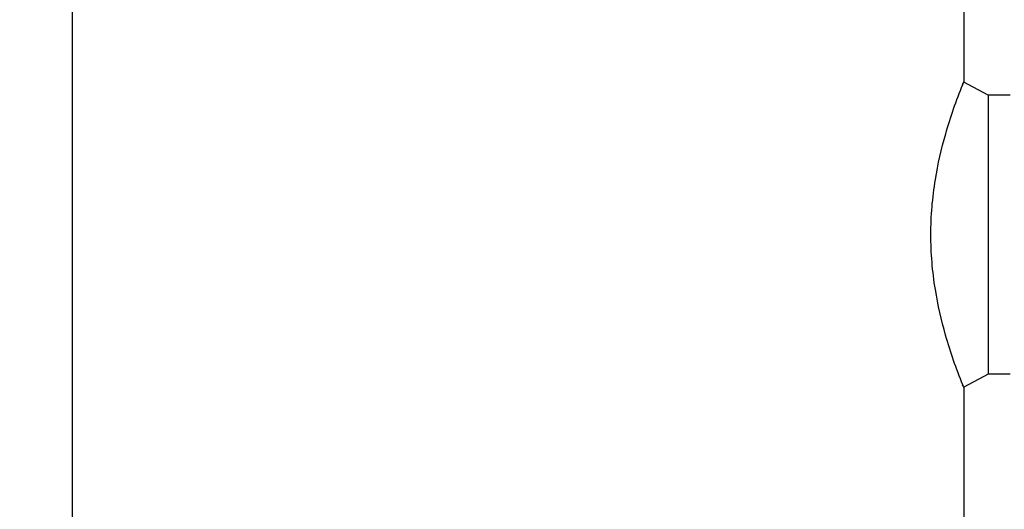
# Model space of a CAD drawing. Units: millimetres. Extents: x 14017 to 18361, y 6223 to 10695.
# Drawn here: x 14395 to 15102, y 8337 to 8688 of the extents above; entities that cross this region are included whole.
import ezdxf

# ---------------------------------------------------------------- set-up
doc = ezdxf.new("R2010")
doc.units = ezdxf.units.MM
doc.header["$LTSCALE"] = 384.175
doc.header["$PDMODE"] = 3
doc.header["$PDSIZE"] = 8
doc.layers.get('0').update_dxf_attribs({"linetype": 'CONTINUOUS'})
doc.layers.get('Defpoints').update_dxf_attribs({"linetype": 'CONTINUOUS'})
doc.styles.get("Standard").update_dxf_attribs({"font": 'calibri.ttf'})
doc.dimstyles.get("Standard").update_dxf_attribs({"dimtxt": 43.75, "dimasz": 43.75, "dimexe": 1.5, "dimexo": 1, "dimtad": 1, "dimdsep": 46, "dimtxsty": 'Standard', "dimblk": '_FILLED', "dimblk1": '_FILLED', "dimblk2": '_FILLED', "dimcen": 0.09, "dimazin": 2, "dimtol": 1, "dimtp": 0.01, "dimtm": 0.01, "dimtfac": 1, "dimtofl": 0, "dimtmove": 0, "dimatfit": 3, "dimldrblk": '_FILLED', "dimfxl": 1, "dimtolj": 1, "dimarcsym": 0})

# ---------------------------------------------------------------- blocks, each defined once
blk = doc.blocks.new('_FILLED')
at = {"color": 0, "linetype": 'ByBlock'}
blk.add_solid([(0, 0), (-1, 0.214), (-1, -0.214)], dxfattribs=at)
blk = doc.blocks.new('*D318')
at = {"color": 0, "lineweight": -2}
for p, q in [((14731.81, 10042.94), (14116.23, 10042.94)), ((14117.73, 9999.19), (14117.73, 9045.25)), ((14117.73, 8045.45), (14117.73, 8999.38)), ((14306.55, 8001.7), (14116.23, 8001.7))]:
    blk.add_line(p, q, dxfattribs=at)
at = {"layer": 'Defpoints', "color": 0}
for p in [(14732.81, 10042.94), (14117.73, 8001.7), (14307.55, 8001.7)]:
    blk.add_point(p, dxfattribs=at)
at = {"color": 0, "linetype": 'ByBlock', "lineweight": -2, "xscale": 43.75, "yscale": 43.75, "zscale": 43.75}
for p, rotation in [((14117.73, 10042.94), 90), ((14117.73, 8001.7), 270)]:
    blk.add_blockref('_FILLED', p, dxfattribs=dict(at, rotation=rotation))
at = {"color": 0, "insert": (14117.73, 9022.32), "char_height": 43.75, "attachment_point": 5}
blk.add_mtext('\\A1;\\A1;C', dxfattribs=at)

msp = doc.modelspace()

# ---------------------------------------------------------------- linework, layer by layer
at = {"linetype": 'Continuous'}
for p, q in [((14432.80592, 8949.85682), (14432.80592, 8119.50494)), ((15072.80592, 8933.55195), (15072.80592, 8643.41483)), ((15072.01743, 8641.57107), (15072.32023, 8642.33398)), ((15072.09899, 8641.78286), (15072.80592, 8643.54757)), ((15090.30716, 8633.93733), (15072.80592, 8643.388)), ((15090.30342, 8631.93503), (15090.29322, 8533.93502)), ((15090.30592, 8633.93502), (15090.30342, 8631.93503)), ((15106.23458, 8633.93502), (15090.30592, 8633.93502)), ((15090.29322, 8533.93502), (15090.30333, 8436.02867)), ((15090.30716, 8433.93272), (15072.80592, 8424.48205)), ((15090.30333, 8436.02867), (15090.30592, 8433.93502)), ((15106.23458, 8433.93502), (15090.30592, 8433.93502)), ((15072.3201, 8425.53694), (15072.01714, 8426.29907)), ((15072.34123, 8425.48255), (15072.09739, 8426.09127)), ((15072.80592, 8424.45527), (15072.80592, 8119.50494))]:
    msp.add_line(p, q, dxfattribs=at)
for points, knots in [([(15049.21743, 8534.14827), (15049.2292, 8547.29344), (15051.30985, 8571.67951), (15059.59536, 8607.68913), (15067.4464, 8630.14143), (15072.09899, 8641.78286)], [0, 0, 0, 0, 0.356429886, 0.660067918, 1, 1, 1, 1]), ([(15072.80592, 8424.31816), (15072.56974, 8424.90919), (15072.33357, 8425.50023), (15072.09739, 8426.09127), (15067.4356, 8437.75752), (15059.56992, 8460.25686), (15051.2833, 8496.33812), (15049.21733, 8520.76932), (15049.21733, 8533.93502)], [0, 0, 0, 0, 1.909434872, 1.909434872, 1.909434872, 2.249444096, 2.553119353, 2.909434872, 2.909434872, 2.909434872, 2.909434872])]:
    msp.add_open_spline(points, degree=3, knots=knots, dxfattribs=at)

# ---------------------------------------------------------------- dimensions: what is measured, and where the dimension line sits
dim = msp.add_linear_dim(base=(14117.73012, 8001.69523), p1=(14732.80592, 10042.93502), p2=(14307.54526, 8001.69523), angle=90, text='\\A1;C', dimstyle='Standard', override={"dimtad": 0, "dimtih": 1, "dimtoh": 1, "dimdec": 4, "dimzin": 0, "dimtxsty": 'Standard', "dimcen": 62.865, "dimadec": 0, "dimazin": 0, "dimtdec": 4, "dimtzin": 0})
dim.commit()
dim.dimension.update_dxf_attribs({"geometry": '*D318', "text_midpoint": (14117.73012, 9022.31513)})

doc.saveas('drawing.dxf')
